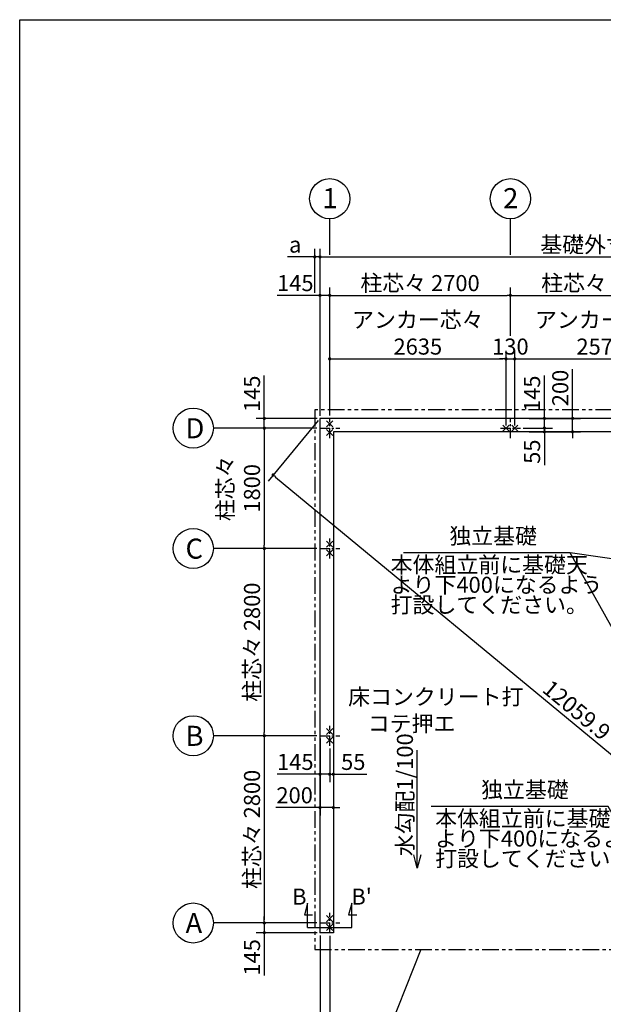
# Model space of a CAD drawing. Extents: x 440 to 32614, y 171 to 22819.
# Drawn here: x 440 to 9160, y 8095 to 22819 of the extents above; entities that cross this region are included whole.
import ezdxf

# ---------------------------------------------------------------- set-up
doc = ezdxf.new("R2010")
doc.units = 0
doc.header["$LTSCALE"] = 4
doc.header["$PDMODE"] = 3
doc.header["$PDSIZE"] = 2
doc.linetypes.add('CENTER', pattern=[2, 1.25, -0.25, 0.25, -0.25])
doc.linetypes.add('PHANTOM', pattern=[2.5, 1.25, -0.25, 0.25, -0.25, 0.25, -0.25])
doc.layers.get('0').update_dxf_attribs({"linetype": 'CONTINUOUS'})
doc.layers.get('DEFPOINTS').update_dxf_attribs({"linetype": 'CONTINUOUS'})
for name, color, linetype in [('センター', 3, 'CENTER'), ('仕様書枠', 230, 'CONTINUOUS'), ('寸法', 4, 'CONTINUOUS'), ('想像線', 6, 'PHANTOM'), ('文字', 7, 'CONTINUOUS'), ('部品1', 7, 'CONTINUOUS')]:
    doc.layers.add(name, color=color, linetype=linetype)
doc.styles.get("Standard").update_dxf_attribs({"font": 'isocp.shx', "bigfont": 'bigfont.shx'})
doc.styles.add('STYLE1', font='isocp.shx', dxfattribs={"bigfont": 'bigfont.shx'})
doc.dimstyles.new('INABA_S80', dxfattribs={"dimscale": 80, "dimtxt": 3, "dimasz": 0.6, "dimexe": 1.5, "dimexo": 0.5, "dimgap": 0.8, "dimtad": 3, "dimdsep": 46, "dimtxsty": 'STANDARD', "dimblk1": 'DOT', "dimblk2": 'DOT', "dimsah": 1, "dimcen": 0, "dimclrt": 7, "dimadec": 0, "dimazin": 0, "dimtfac": 1, "dimtix": 1, "dimtmove": 0, "dimatfit": 2, "dimldrblk": 'DOT', "dimfxl": 1, "dimtolj": 1, "dimtzin": 0, "dimarcsym": 0})

# ---------------------------------------------------------------- blocks, each defined once
blk = doc.blocks.new('_DOT')
at = {"color": 0, "linetype": 'ByBlock', "ltscale": 50}
blk.add_line((-0.5, 0), (-1, 0), dxfattribs=at)
at = {"color": 0, "linetype": 'ByBlock', "ltscale": 50, "const_width": 0.5}
blk.add_lwpolyline([(-0.25, 0, 1), (0.25, 0, 1)], format="xyb", close=True, dxfattribs=at)
blk = doc.blocks.new('*D15')
at = {"layer": 'DEFPOINTS', "color": 0, "ltscale": 50}
for p in [(4927, 12111), (5127, 12111), (5127, 11037)]:
    blk.add_point(p, dxfattribs=at)
at = {"layer": '寸法', "color": 0, "lineweight": -2, "ltscale": 50}
for p, q in [((4927, 12071), (4927, 10917)), ((5127, 12071), (5127, 10917)), ((4879, 11037), (4265, 11037)), ((5127, 11037), (4927, 11037)), ((5175, 11037), (5223, 11037))]:
    blk.add_line(p, q, dxfattribs=at)
at = {"layer": '寸法', "color": 0, "lineweight": -2, "ltscale": 50, "xscale": 48, "yscale": 48, "zscale": 48}
blk.add_blockref('_DOT', (4927, 11037), dxfattribs=at)
at = {"layer": '寸法', "color": 0, "lineweight": -2, "ltscale": 50, "xscale": 48, "yscale": 48, "zscale": 48, "rotation": 180}
blk.add_blockref('_DOT', (5127, 11037), dxfattribs=at)
at = {"layer": '寸法', "color": 7, "ltscale": 50, "insert": (4548, 11221), "char_height": 240, "attachment_point": 5}
blk.add_mtext('\\A1;200', dxfattribs=at)
blk = doc.blocks.new('*D16')
at = {"layer": 'DEFPOINTS', "color": 0, "ltscale": 50}
for p in [(4927, 12111), (5072, 11961), (5072, 11536)]:
    blk.add_point(p, dxfattribs=at)
at = {"layer": '寸法', "color": 0, "lineweight": -2, "ltscale": 50}
for p, q in [((4927, 12071), (4927, 11416)), ((5072, 11921), (5072, 11416)), ((4879, 11536), (4285, 11536)), ((5072, 11536), (4927, 11536)), ((5120, 11536), (5168, 11536))]:
    blk.add_line(p, q, dxfattribs=at)
at = {"layer": '寸法', "color": 0, "lineweight": -2, "ltscale": 50, "xscale": 48, "yscale": 48, "zscale": 48}
blk.add_blockref('_DOT', (4927, 11536), dxfattribs=at)
at = {"layer": '寸法', "color": 0, "lineweight": -2, "ltscale": 50, "xscale": 48, "yscale": 48, "zscale": 48, "rotation": 180}
blk.add_blockref('_DOT', (5072, 11536), dxfattribs=at)
at = {"layer": '寸法', "color": 7, "ltscale": 50, "insert": (4558, 11720), "char_height": 240, "attachment_point": 5}
blk.add_mtext('\\A1;145', dxfattribs=at)
blk = doc.blocks.new('*D17')
at = {"layer": 'DEFPOINTS', "color": 0, "ltscale": 50}
for p in [(5127, 12111), (5072, 11961), (5127, 11536)]:
    blk.add_point(p, dxfattribs=at)
at = {"layer": '寸法', "color": 0, "lineweight": -2, "ltscale": 50}
for p, q in [((5127, 12071), (5127, 11416)), ((5072, 11921), (5072, 11416)), ((5024, 11536), (4976, 11536)), ((5072, 11536), (5127, 11536)), ((5175, 11536), (5625, 11536))]:
    blk.add_line(p, q, dxfattribs=at)
at = {"layer": '寸法', "color": 0, "lineweight": -2, "ltscale": 50, "xscale": 48, "yscale": 48, "zscale": 48}
blk.add_blockref('_DOT', (5072, 11536), dxfattribs=at)
at = {"layer": '寸法', "color": 0, "lineweight": -2, "ltscale": 50, "xscale": 48, "yscale": 48, "zscale": 48, "rotation": 180}
blk.add_blockref('_DOT', (5127, 11536), dxfattribs=at)
at = {"layer": '寸法', "color": 7, "ltscale": 50, "insert": (5424, 11720), "char_height": 240, "attachment_point": 5}
blk.add_mtext('\\A1;55', dxfattribs=at)
blk = doc.blocks.new('*D18')
at = {"layer": 'DEFPOINTS', "color": 0, "ltscale": 50}
for p in [(4927, 16856), (4095, 16711), (4922, 16711)]:
    blk.add_point(p, dxfattribs=at)
at = {"layer": '寸法', "color": 0, "lineweight": -2, "ltscale": 50}
for p, q in [((4095, 16904), (4095, 17498)), ((4887, 16856), (3975, 16856)), ((4095, 16711), (4095, 16856)), ((4882, 16711), (3975, 16711)), ((4095, 16663), (4095, 16615))]:
    blk.add_line(p, q, dxfattribs=at)
at = {"layer": '寸法', "color": 0, "lineweight": -2, "ltscale": 50, "xscale": 48, "yscale": 48, "zscale": 48}
for p, rotation in [((4095, 16856), 270), ((4095, 16711), 90)]:
    blk.add_blockref('_DOT', p, dxfattribs=dict(at, rotation=rotation))
at = {"layer": '寸法', "color": 7, "ltscale": 50, "insert": (3911, 17225), "char_height": 240, "attachment_point": 5, "rotation": 90}
blk.add_mtext('\\A1;145', dxfattribs=at)
blk = doc.blocks.new('*D19')
at = {"layer": 'DEFPOINTS', "color": 0, "ltscale": 50}
for p in [(4922, 14911), (4095, 12111), (4922, 12111)]:
    blk.add_point(p, dxfattribs=at)
at = {"layer": '寸法', "color": 0, "lineweight": -2, "ltscale": 50}
for p, q in [((4882, 14911), (3975, 14911)), ((4095, 14863), (4095, 12159)), ((4882, 12111), (3975, 12111))]:
    blk.add_line(p, q, dxfattribs=at)
at = {"layer": '寸法', "color": 0, "lineweight": -2, "ltscale": 50, "xscale": 48, "yscale": 48, "zscale": 48}
for p, rotation in [((4095, 14911), 90), ((4095, 12111), 270)]:
    blk.add_blockref('_DOT', p, dxfattribs=dict(at, rotation=rotation))
at = {"layer": '寸法', "color": 7, "ltscale": 50, "insert": (3911, 13511), "char_height": 240, "attachment_point": 5, "rotation": 90}
blk.add_mtext('\\A1;柱芯々 2800', dxfattribs=at)
blk = doc.blocks.new('*D20')
at = {"layer": 'DEFPOINTS', "color": 0, "ltscale": 50}
for p in [(4922, 12111), (4095, 9311), (4922, 9311)]:
    blk.add_point(p, dxfattribs=at)
at = {"layer": '寸法', "color": 0, "lineweight": -2, "ltscale": 50}
for p, q in [((4882, 12111), (3975, 12111)), ((4095, 12063), (4095, 9359)), ((4882, 9311), (3975, 9311))]:
    blk.add_line(p, q, dxfattribs=at)
at = {"layer": '寸法', "color": 0, "lineweight": -2, "ltscale": 50, "xscale": 48, "yscale": 48, "zscale": 48}
for p, rotation in [((4095, 12111), 90), ((4095, 9311), 270)]:
    blk.add_blockref('_DOT', p, dxfattribs=dict(at, rotation=rotation))
at = {"layer": '寸法', "color": 7, "ltscale": 50, "insert": (3911, 10711), "char_height": 240, "attachment_point": 5, "rotation": 90}
blk.add_mtext('\\A1;柱芯々 2800', dxfattribs=at)
blk = doc.blocks.new('*D21')
at = {"layer": 'DEFPOINTS', "color": 0, "ltscale": 50}
for p in [(4922, 9311), (4095, 9166), (4927, 9166)]:
    blk.add_point(p, dxfattribs=at)
at = {"layer": '寸法', "color": 0, "lineweight": -2, "ltscale": 50}
for p, q in [((4882, 9311), (3975, 9311)), ((4095, 9359), (4095, 9407)), ((4095, 9311), (4095, 9166)), ((4887, 9166), (3975, 9166)), ((4095, 9118), (4095, 8524))]:
    blk.add_line(p, q, dxfattribs=at)
at = {"layer": '寸法', "color": 0, "lineweight": -2, "ltscale": 50, "xscale": 48, "yscale": 48, "zscale": 48}
for p, rotation in [((4095, 9311), 270), ((4095, 9166), 90)]:
    blk.add_blockref('_DOT', p, dxfattribs=dict(at, rotation=rotation))
at = {"layer": '寸法', "color": 7, "ltscale": 50, "insert": (3911, 8797), "char_height": 240, "attachment_point": 5, "rotation": 90}
blk.add_mtext('\\A1;145', dxfattribs=at)
blk = doc.blocks.new('*D22')
at = {"layer": 'DEFPOINTS', "color": 0, "ltscale": 50}
for p in [(5072, 18696), (4927, 16856), (5072, 16861)]:
    blk.add_point(p, dxfattribs=at)
at = {"layer": '寸法', "color": 0, "lineweight": -2, "ltscale": 50}
for p, q in [((4927, 16896), (4927, 18816)), ((5072, 16901), (5072, 18816)), ((4879, 18696), (4285, 18696)), ((5072, 18696), (4927, 18696)), ((5120, 18696), (5168, 18696))]:
    blk.add_line(p, q, dxfattribs=at)
at = {"layer": '寸法', "color": 0, "lineweight": -2, "ltscale": 50, "xscale": 48, "yscale": 48, "zscale": 48}
blk.add_blockref('_DOT', (4927, 18696), dxfattribs=at)
at = {"layer": '寸法', "color": 0, "lineweight": -2, "ltscale": 50, "xscale": 48, "yscale": 48, "zscale": 48, "rotation": 180}
blk.add_blockref('_DOT', (5072, 18696), dxfattribs=at)
at = {"layer": '寸法', "color": 7, "ltscale": 50, "insert": (4558, 18880), "char_height": 240, "attachment_point": 5}
blk.add_mtext('\\A1;145', dxfattribs=at)
blk = doc.blocks.new('*D23')
at = {"layer": 'DEFPOINTS', "color": 0, "ltscale": 50}
for p in [(10407, 17747), (7837, 16711), (10407, 16711)]:
    blk.add_point(p, dxfattribs=at)
at = {"layer": '寸法', "color": 0, "lineweight": -2, "ltscale": 50}
for p, q in [((7837, 16751), (7837, 17867)), ((10407, 16751), (10407, 17867)), ((7885, 17747), (10359, 17747))]:
    blk.add_line(p, q, dxfattribs=at)
at = {"layer": '寸法', "color": 0, "lineweight": -2, "ltscale": 50, "xscale": 48, "yscale": 48, "zscale": 48, "rotation": 180}
blk.add_blockref('_DOT', (7837, 17747), dxfattribs=at)
at = {"layer": '寸法', "color": 0, "lineweight": -2, "ltscale": 50, "xscale": 48, "yscale": 48, "zscale": 48}
blk.add_blockref('_DOT', (10407, 17747), dxfattribs=at)
at = {"layer": '寸法', "color": 7, "ltscale": 50, "insert": (9122, 18131), "char_height": 240, "attachment_point": 5}
blk.add_mtext('\\A1;アンカー芯々\\P2570', dxfattribs=at)
blk = doc.blocks.new('*D25')
at = {"layer": 'DEFPOINTS', "color": 0, "ltscale": 50}
for p in [(14217, 19272), (4927, 16856), (14217, 16856)]:
    blk.add_point(p, dxfattribs=at)
at = {"layer": '寸法', "color": 0, "lineweight": -2, "ltscale": 50}
for p, q in [((4927, 16896), (4927, 19392)), ((14217, 16896), (14217, 19392)), ((4975, 19272), (14169, 19272))]:
    blk.add_line(p, q, dxfattribs=at)
at = {"layer": '寸法', "color": 0, "lineweight": -2, "ltscale": 50, "xscale": 48, "yscale": 48, "zscale": 48, "rotation": 180}
blk.add_blockref('_DOT', (4927, 19272), dxfattribs=at)
at = {"layer": '寸法', "color": 0, "lineweight": -2, "ltscale": 50, "xscale": 48, "yscale": 48, "zscale": 48}
blk.add_blockref('_DOT', (14217, 19272), dxfattribs=at)
at = {"layer": '寸法', "color": 7, "ltscale": 50, "insert": (9237, 19456), "char_height": 240, "attachment_point": 5}
blk.add_mtext('\\A1;基礎外寸9290', dxfattribs=at)
blk = doc.blocks.new('*D26')
at = {"layer": 'DEFPOINTS', "color": 0, "ltscale": 50}
for p in [(4927, 16856), (14217, 9166), (13517, 8321)]:
    blk.add_point(p, dxfattribs=at)
at = {"layer": '寸法', "color": 0, "lineweight": -2, "ltscale": 50}
for p, q in [((4901, 16825), (4151, 15919)), ((4264, 15980), (13480, 8352)), ((14191, 9135), (13441, 8229))]:
    blk.add_line(p, q, dxfattribs=at)
at = {"layer": '寸法', "color": 0, "lineweight": -2, "ltscale": 50, "xscale": 48, "yscale": 48, "zscale": 48}
for p, rotation in [((4227, 16011), 140.383001235128), ((13517, 8321), 320.383001235128)]:
    blk.add_blockref('_DOT', p, dxfattribs=dict(at, rotation=rotation))
at = {"layer": '寸法', "color": 7, "ltscale": 50, "insert": (8763, 12495), "char_height": 240, "attachment_point": 5, "rotation": 320.383}
blk.add_mtext('\\A1;12059.9', dxfattribs=at)
blk = doc.blocks.new('*D27')
at = {"layer": 'DEFPOINTS', "color": 0, "ltscale": 50}
for p in [(4927, 19272), (4849, 18696), (4927, 16856)]:
    blk.add_point(p, dxfattribs=at)
at = {"layer": '寸法', "color": 0, "lineweight": -2, "ltscale": 50}
for p, q in [((4849, 18736), (4849, 19392)), ((4927, 16896), (4927, 19392)), ((4801, 19272), (4440, 19272)), ((4927, 19272), (4849, 19272)), ((4975, 19272), (5023, 19272))]:
    blk.add_line(p, q, dxfattribs=at)
at = {"layer": '寸法', "color": 0, "lineweight": -2, "ltscale": 50, "xscale": 48, "yscale": 48, "zscale": 48}
blk.add_blockref('_DOT', (4849, 19272), dxfattribs=at)
at = {"layer": '寸法', "color": 0, "lineweight": -2, "ltscale": 50, "xscale": 48, "yscale": 48, "zscale": 48, "rotation": 180}
blk.add_blockref('_DOT', (4927, 19272), dxfattribs=at)
at = {"layer": '寸法', "color": 7, "ltscale": 50, "insert": (4557, 19456), "char_height": 240, "attachment_point": 5}
blk.add_mtext('\\A1;a', dxfattribs=at)
blk = doc.blocks.new('*D31')
at = {"layer": 'DEFPOINTS', "color": 0, "ltscale": 50}
for p in [(10472, 18696), (7772, 18051), (10472, 18051)]:
    blk.add_point(p, dxfattribs=at)
at = {"layer": '寸法', "color": 0, "lineweight": -2, "ltscale": 50}
for p, q in [((7772, 18091), (7772, 18816)), ((10472, 18091), (10472, 18816)), ((7820, 18696), (10424, 18696))]:
    blk.add_line(p, q, dxfattribs=at)
at = {"layer": '寸法', "color": 0, "lineweight": -2, "ltscale": 50, "xscale": 48, "yscale": 48, "zscale": 48, "rotation": 180}
blk.add_blockref('_DOT', (7772, 18696), dxfattribs=at)
at = {"layer": '寸法', "color": 0, "lineweight": -2, "ltscale": 50, "xscale": 48, "yscale": 48, "zscale": 48}
blk.add_blockref('_DOT', (10472, 18696), dxfattribs=at)
at = {"layer": '寸法', "color": 7, "ltscale": 50, "insert": (9122, 18880), "char_height": 240, "attachment_point": 5}
blk.add_mtext('\\A1;柱芯々 2700', dxfattribs=at)
blk = doc.blocks.new('*D32')
at = {"layer": 'DEFPOINTS', "color": 0, "ltscale": 50}
for p in [(8010, 16856), (7922, 16711), (8280, 16711)]:
    blk.add_point(p, dxfattribs=at)
at = {"layer": '寸法', "color": 0, "lineweight": -2, "ltscale": 50}
for p, q in [((8280, 16904), (8280, 17498)), ((8050, 16856), (8400, 16856)), ((8280, 16711), (8280, 16856)), ((7962, 16711), (8400, 16711)), ((8280, 16663), (8280, 16615))]:
    blk.add_line(p, q, dxfattribs=at)
at = {"layer": '寸法', "color": 0, "lineweight": -2, "ltscale": 50, "xscale": 48, "yscale": 48, "zscale": 48}
for p, rotation in [((8280, 16856), 270), ((8280, 16711), 90)]:
    blk.add_blockref('_DOT', p, dxfattribs=dict(at, rotation=rotation))
at = {"layer": '寸法', "color": 7, "ltscale": 50, "insert": (8096, 17225), "char_height": 240, "attachment_point": 5, "rotation": 90}
blk.add_mtext('\\A1;145', dxfattribs=at)
blk = doc.blocks.new('*D33')
at = {"layer": 'DEFPOINTS', "color": 0, "ltscale": 50}
for p in [(7922, 16711), (8010, 16656), (8280, 16656)]:
    blk.add_point(p, dxfattribs=at)
at = {"layer": '寸法', "color": 0, "lineweight": -2, "ltscale": 50}
for p, q in [((8280, 16759), (8280, 16807)), ((7962, 16711), (8400, 16711)), ((8050, 16656), (8400, 16656)), ((8280, 16711), (8280, 16656)), ((8280, 16608), (8280, 16158))]:
    blk.add_line(p, q, dxfattribs=at)
at = {"layer": '寸法', "color": 0, "lineweight": -2, "ltscale": 50, "xscale": 48, "yscale": 48, "zscale": 48}
for p, rotation in [((8280, 16711), 270), ((8280, 16656), 90)]:
    blk.add_blockref('_DOT', p, dxfattribs=dict(at, rotation=rotation))
at = {"layer": '寸法', "color": 7, "ltscale": 50, "insert": (8096, 16359), "char_height": 240, "attachment_point": 5, "rotation": 90}
blk.add_mtext('\\A1;55', dxfattribs=at)
blk = doc.blocks.new('*D34')
at = {"layer": 'DEFPOINTS', "color": 0, "ltscale": 50}
for p in [(8010, 16856), (8010, 16656), (8701, 16656)]:
    blk.add_point(p, dxfattribs=at)
at = {"layer": '寸法', "color": 0, "lineweight": -2, "ltscale": 50}
for p, q in [((8701, 16904), (8701, 17595)), ((8050, 16856), (8821, 16856)), ((8701, 16656), (8701, 16856)), ((8050, 16656), (8821, 16656)), ((8701, 16608), (8701, 16560))]:
    blk.add_line(p, q, dxfattribs=at)
at = {"layer": '寸法', "color": 0, "lineweight": -2, "ltscale": 50, "xscale": 48, "yscale": 48, "zscale": 48}
for p, rotation in [((8701, 16856), 270), ((8701, 16656), 90)]:
    blk.add_blockref('_DOT', p, dxfattribs=dict(at, rotation=rotation))
at = {"layer": '寸法', "color": 7, "ltscale": 50, "insert": (8517, 17312), "char_height": 240, "attachment_point": 5, "rotation": 90}
blk.add_mtext('\\A1;200', dxfattribs=at)
blk = doc.blocks.new('*D35')
at = {"layer": 'DEFPOINTS', "color": 0, "ltscale": 50}
for p in [(4927, 9166), (5072, 9161), (5072, 6950)]:
    blk.add_point(p, dxfattribs=at)
at = {"layer": '寸法', "color": 0, "lineweight": -2, "ltscale": 50}
for p, q in [((4927, 9126), (4927, 6830)), ((5072, 9121), (5072, 6830)), ((4879, 6950), (4285, 6950)), ((5072, 6950), (4927, 6950)), ((5120, 6950), (5168, 6950))]:
    blk.add_line(p, q, dxfattribs=at)
at = {"layer": '寸法', "color": 0, "lineweight": -2, "ltscale": 50, "xscale": 48, "yscale": 48, "zscale": 48}
blk.add_blockref('_DOT', (4927, 6950), dxfattribs=at)
at = {"layer": '寸法', "color": 0, "lineweight": -2, "ltscale": 50, "xscale": 48, "yscale": 48, "zscale": 48, "rotation": 180}
blk.add_blockref('_DOT', (5072, 6950), dxfattribs=at)
at = {"layer": '寸法', "color": 7, "ltscale": 50, "insert": (4558, 7134), "char_height": 240, "attachment_point": 5}
blk.add_mtext('\\A1;145', dxfattribs=at)
blk = doc.blocks.new('*D36')
at = {"layer": 'DEFPOINTS', "color": 0, "ltscale": 50}
for p in [(5072, 9161), (10472, 9161), (10472, 6950)]:
    blk.add_point(p, dxfattribs=at)
at = {"layer": '寸法', "color": 0, "lineweight": -2, "ltscale": 50}
for p, q in [((5072, 9121), (5072, 6830)), ((10472, 9121), (10472, 6830)), ((5120, 6950), (10424, 6950))]:
    blk.add_line(p, q, dxfattribs=at)
at = {"layer": '寸法', "color": 0, "lineweight": -2, "ltscale": 50, "xscale": 48, "yscale": 48, "zscale": 48, "rotation": 180}
blk.add_blockref('_DOT', (5072, 6950), dxfattribs=at)
at = {"layer": '寸法', "color": 0, "lineweight": -2, "ltscale": 50, "xscale": 48, "yscale": 48, "zscale": 48}
blk.add_blockref('_DOT', (10472, 6950), dxfattribs=at)
at = {"layer": '寸法', "color": 7, "ltscale": 50, "insert": (7772, 7134), "char_height": 240, "attachment_point": 5}
blk.add_mtext('\\A1;アンカー芯々 5400', dxfattribs=at)
blk = doc.blocks.new('*D38')
at = {"layer": 'DEFPOINTS', "color": 0, "ltscale": 50}
for p in [(4922, 16711), (4095, 14911), (4922, 14911)]:
    blk.add_point(p, dxfattribs=at)
at = {"layer": '寸法', "color": 0, "lineweight": -2, "ltscale": 50}
for p, q in [((4882, 16711), (3975, 16711)), ((4095, 16663), (4095, 14959)), ((4882, 14911), (3975, 14911))]:
    blk.add_line(p, q, dxfattribs=at)
at = {"layer": '寸法', "color": 0, "lineweight": -2, "ltscale": 50, "xscale": 48, "yscale": 48, "zscale": 48}
for p, rotation in [((4095, 16711), 90), ((4095, 14911), 270)]:
    blk.add_blockref('_DOT', p, dxfattribs=dict(at, rotation=rotation))
at = {"layer": '寸法', "color": 7, "ltscale": 50, "insert": (3711, 15811), "char_height": 240, "attachment_point": 5, "rotation": 90}
blk.add_mtext('\\A1;柱芯々\\P1800', dxfattribs=at)
blk = doc.blocks.new('*D51')
at = {"layer": 'DEFPOINTS', "color": 0, "ltscale": 50}
for p in [(7707, 17747), (5072, 16861), (7707, 16711)]:
    blk.add_point(p, dxfattribs=at)
at = {"layer": '寸法', "color": 0, "lineweight": -2, "ltscale": 50}
for p, q in [((5072, 16901), (5072, 17867)), ((7707, 16751), (7707, 17867)), ((5120, 17747), (7659, 17747))]:
    blk.add_line(p, q, dxfattribs=at)
at = {"layer": '寸法', "color": 0, "lineweight": -2, "ltscale": 50, "xscale": 48, "yscale": 48, "zscale": 48, "rotation": 180}
blk.add_blockref('_DOT', (5072, 17747), dxfattribs=at)
at = {"layer": '寸法', "color": 0, "lineweight": -2, "ltscale": 50, "xscale": 48, "yscale": 48, "zscale": 48}
blk.add_blockref('_DOT', (7707, 17747), dxfattribs=at)
at = {"layer": '寸法', "color": 7, "ltscale": 50, "insert": (6389, 18131), "char_height": 240, "attachment_point": 5}
blk.add_mtext('\\A1;アンカー芯々\\P2635', dxfattribs=at)
blk = doc.blocks.new('*D52')
at = {"layer": 'DEFPOINTS', "color": 0, "ltscale": 50}
for p in [(7772, 18696), (7772, 18051), (5072, 16861)]:
    blk.add_point(p, dxfattribs=at)
at = {"layer": '寸法', "color": 0, "lineweight": -2, "ltscale": 50}
for p, q in [((5072, 16901), (5072, 18816)), ((7772, 18091), (7772, 18816)), ((5120, 18696), (7724, 18696))]:
    blk.add_line(p, q, dxfattribs=at)
at = {"layer": '寸法', "color": 0, "lineweight": -2, "ltscale": 50, "xscale": 48, "yscale": 48, "zscale": 48, "rotation": 180}
blk.add_blockref('_DOT', (5072, 18696), dxfattribs=at)
at = {"layer": '寸法', "color": 0, "lineweight": -2, "ltscale": 50, "xscale": 48, "yscale": 48, "zscale": 48}
blk.add_blockref('_DOT', (7772, 18696), dxfattribs=at)
at = {"layer": '寸法', "color": 7, "ltscale": 50, "insert": (6422, 18880), "char_height": 240, "attachment_point": 5}
blk.add_mtext('\\A1;柱芯々 2700', dxfattribs=at)
blk = doc.blocks.new('*D53')
at = {"layer": 'DEFPOINTS', "color": 0, "ltscale": 50}
for p in [(7837, 17747), (7707, 16711), (7837, 16711)]:
    blk.add_point(p, dxfattribs=at)
at = {"layer": '寸法', "color": 0, "lineweight": -2, "ltscale": 50}
for p, q in [((7707, 16751), (7707, 17867)), ((7837, 16751), (7837, 17867)), ((7659, 17747), (7611, 17747)), ((7707, 17747), (7837, 17747)), ((7885, 17747), (7933, 17747))]:
    blk.add_line(p, q, dxfattribs=at)
at = {"layer": '寸法', "color": 0, "lineweight": -2, "ltscale": 50, "xscale": 48, "yscale": 48, "zscale": 48}
blk.add_blockref('_DOT', (7707, 17747), dxfattribs=at)
at = {"layer": '寸法', "color": 0, "lineweight": -2, "ltscale": 50, "xscale": 48, "yscale": 48, "zscale": 48, "rotation": 180}
blk.add_blockref('_DOT', (7837, 17747), dxfattribs=at)
at = {"layer": '寸法', "color": 7, "ltscale": 50, "insert": (7772, 17931), "char_height": 240, "attachment_point": 5}
blk.add_mtext('\\A1;130', dxfattribs=at)

msp = doc.modelspace()

# ---------------------------------------------------------------- linework, layer by layer
at = {"layer": 'センター', "ltscale": 30}
for p, q in [((5071.797, 16561.09), (5071.797, 16861.09)), ((7771.797, 16561.09), (7771.797, 16861.09)), ((4921.797, 16711.09), (5221.797, 16711.09)), ((7621.797, 16711.09), (7921.797, 16711.09)), ((5071.797, 14761.09), (5071.797, 15061.09)), ((4921.797, 14911.09), (5221.797, 14911.09)), ((5071.797, 11961.09), (5071.797, 12261.09)), ((4921.797, 12111.09), (5221.797, 12111.09)), ((5071.797, 9161.09), (5071.797, 9461.09)), ((4921.797, 9311.09), (5221.797, 9311.09))]:
    msp.add_line(p, q, dxfattribs=at)
at = {"layer": '仕様書枠', "ltscale": 50}
for p, q in [((440, 608), (440, 22819.2)), ((440, 22819.2), (32614.4, 22819.2)), ((5026.055, 16821.832), (5117.539, 16730.348)), ((5117.539, 16821.832), (5026.055, 16730.348)), ((5026.055, 16691.832), (5117.539, 16600.348)), ((5117.539, 16691.832), (5026.055, 16600.348)), ((7661.055, 16665.348), (7752.539, 16756.832)), ((7661.055, 16756.832), (7752.539, 16665.348)), ((7791.055, 16665.348), (7882.539, 16756.832)), ((7791.055, 16756.832), (7882.539, 16665.348)), ((5026.055, 15021.832), (5117.539, 14930.348)), ((5117.539, 15021.832), (5026.055, 14930.348)), ((5026.055, 14891.832), (5117.539, 14800.348)), ((5117.539, 14891.832), (5026.055, 14800.348)), ((5026.055, 12221.832), (5117.539, 12130.348)), ((5117.539, 12221.832), (5026.055, 12130.348)), ((5026.055, 12091.832), (5117.539, 12000.348)), ((5117.539, 12091.832), (5026.055, 12000.348)), ((5026.055, 9421.832), (5117.539, 9330.348)), ((5117.539, 9421.832), (5026.055, 9330.348)), ((5026.055, 9291.832), (5117.539, 9200.348)), ((5117.539, 9291.832), (5026.055, 9200.348))]:
    msp.add_line(p, q, dxfattribs=at)
at = {"layer": '寸法', "ltscale": 50}
for p, q in [((5071.797, 19301.999), (5071.797, 19842.421)), ((7771.797, 19301.999), (7771.797, 19842.421)), ((3975.059, 16711.09), (3333.58, 16711.09)), ((3975.059, 14911.09), (3333.58, 14911.09)), ((3975.059, 12111.09), (3333.58, 12111.09)), ((4741.797, 9606.09), (4695.21, 9432.223)), ((4741.797, 9246.09), (4741.797, 9606.09)), ((5401.797, 9606.09), (5355.21, 9432.223)), ((5401.797, 9246.09), (5401.797, 9606.09)), ((4695.21, 9432.223), (4815.21, 9432.223)), ((5355.21, 9432.223), (5475.21, 9432.223)), ((3975.059, 9311.09), (3333.58, 9311.09)), ((4741.797, 9246.09), (5401.797, 9246.09))]:
    msp.add_line(p, q, dxfattribs=at)
for points in [[(10090.775, 12301.177), (8663.273, 14847.788), (6172.999, 14847.788)], [(10078.117, 14642.119), (8663.273, 14847.788), (6172.999, 14847.788)], [(10074.979, 9587.308), (9230.854, 11053.135), (6587.304, 11053.135)]]:
    msp.add_lwpolyline(points, dxfattribs=at)
at = {"layer": '想像線', "ltscale": 50}
for p, q in [((4848.797, 16984.09), (4848.797, 8914.09)), ((14294.797, 16984.09), (4848.797, 16984.09)), ((4848.797, 8914.09), (14294.797, 8914.09))]:
    msp.add_line(p, q, dxfattribs=at)
at = {"layer": '部品1', "ltscale": 50}
for p, q in [((4926.797, 16856.09), (4926.797, 9166.09)), ((14216.797, 16856.09), (4926.797, 16856.09)), ((5126.797, 16656.09), (5126.797, 9166.09)), ((14016.797, 16656.09), (5126.797, 16656.09)), ((5126.797, 9166.09), (4926.797, 9166.09))]:
    msp.add_line(p, q, dxfattribs=at)
for centre in [(5071.797, 20142.421), (7771.797, 20142.421), (3033.58, 16711.09), (3033.58, 14911.09), (3033.58, 12111.09), (3033.58, 9311.09)]:
    msp.add_circle(centre, 300, dxfattribs=at)

# ---------------------------------------------------------------- texts
at = {"layer": '寸法', "color": 7, "ltscale": 50, "char_height": 240, "attachment_point": 4, "style": 'STYLE1'}
for insert in [(6860.214, 15067.047), (7334.027, 11272.394)]:
    msp.add_mtext('独立基礎', dxfattribs=dict(at, insert=insert))
at = {"layer": '寸法', "color": 7, "ltscale": 50, "char_height": 240, "attachment_point": 4, "line_spacing_factor": 0.75, "style": 'STYLE1'}
for insert in [(5982.951, 14337.351), (6647.256, 10542.697)]:
    msp.add_mtext('本体組立前に基礎天\\Pより下400になるよう\\P打設してください。', dxfattribs=dict(at, insert=insert))
at = {"layer": '寸法', "ltscale": 50, "insert": (5347.382, 12813.535), "char_height": 240, "width": 2265.22495, "attachment_point": 1, "style": 'STYLE1'}
msp.add_mtext('\\C7;床コンクリート打\\P    コテ押エ', dxfattribs=at)
at = {"layer": '文字', "ltscale": 50, "style": 'STYLE1'}
msp.add_text('水勾配1/100', height=240, rotation=90, dxfattribs=at).set_placement((6316.198, 10309.789))
for s, p in [('B', (4510.967, 9585.109)), ("B'", (5395.822, 9585.109))]:
    msp.add_text(s, height=240, dxfattribs=at).set_placement(p)
at = {"layer": '部品1', "ltscale": 50, "style": 'STYLE1'}
for s, p in [('1', (4963.05, 20000.258)), ('2', (7663.05, 20000.258)), ('D', (2917.583, 16559.449)), ('C', (2917.583, 14759.449)), ('B', (2917.583, 11959.449)), ('A', (2917.583, 9159.449))]:
    msp.add_text(s, height=300, dxfattribs=at).set_placement(p)

# ---------------------------------------------------------------- dimensions: what is measured, and where the dimension line sits
at = {"layer": '寸法', "ltscale": 50}
dim = msp.add_linear_dim(base=(4926.797, 19271.999), p1=(4848.797, 18695.789), p2=(4926.797, 16856.09), text='a', dimstyle='INABA_S80', dxfattribs=at)
dim.commit()
dim.dimension.update_dxf_attribs({"geometry": '*D27', "text_midpoint": (4556.797, 19271.999), "dimtype": 160})
dim = msp.add_linear_dim(base=(14216.797, 19271.999), p1=(4926.797, 16856.09), p2=(14216.797, 16856.09), text='基礎外寸<>', dimstyle='INABA_S80', override={"dimtdec": 8}, dxfattribs=at)
dim.commit()
dim.dimension.update_dxf_attribs({"geometry": '*D25', "text_midpoint": (9237.419, 19271.999), "dimtype": 160})
for base, p1, p2, text, override, picture, middle in [((7771.797, 18695.789), (5071.797, 16861.09), (7771.797, 18050.897), '柱芯々 <>', {"dimdec": 2, "dimtdec": 8}, '*D52', (6421.797, 18879.812)), ((10471.797, 18695.789), (7771.797, 18050.897), (10471.797, 18050.897), '柱芯々 <>', {"dimdec": 2, "dimtdec": 8}, '*D31', (9121.797, 18879.812)), ((7706.797, 17746.897), (5071.797, 16861.09), (7706.797, 16711.09), 'アンカー芯々\\P<>', {"dimtdec": 8}, '*D51', (6389.297, 18130.92)), ((10406.797, 17746.897), (7836.797, 16711.09), (10406.797, 16711.09), 'アンカー芯々\\P<>', {"dimtdec": 8}, '*D23', (9121.797, 18130.92))]:
    dim = msp.add_linear_dim(base=base, p1=p1, p2=p2, text=text, dimstyle='INABA_S80', override=override, dxfattribs=at)
    dim.commit()
    dim.dimension.update_dxf_attribs({"geometry": picture, "text_midpoint": middle})
for base, p1, p2, override, picture, middle in [((5071.797, 18695.789), (4926.797, 16856.09), (5071.797, 16861.09), {"dimdec": 2, "dimtdec": 8}, '*D22', (4557.827, 18695.789)), ((5126.797, 11036.678), (4926.797, 12111.09), (5126.797, 12111.09), {"dimtdec": 8}, '*D15', (4547.655, 11036.678)), ((5071.797, 11535.819), (4926.797, 12111.09), (5071.797, 11961.09), {"dimtdec": 8}, '*D16', (4557.827, 11535.819)), ((5126.797, 11535.819), (5071.797, 11961.09), (5126.797, 12111.09), {"dimtdec": 8}, '*D17', (5423.768, 11535.819))]:
    dim = msp.add_linear_dim(base=base, p1=p1, p2=p2, dimstyle='INABA_S80', override=override, dxfattribs=at)
    dim.commit()
    dim.dimension.update_dxf_attribs({"geometry": picture, "text_midpoint": middle, "dimtype": 160})
dim = msp.add_linear_dim(base=(7836.797, 17746.897), p1=(7706.797, 16711.09), p2=(7836.797, 16711.09), dimstyle='INABA_S80', dxfattribs=at)
dim.commit()
dim.dimension.update_dxf_attribs({"geometry": '*D53', "text_midpoint": (7771.797, 17930.897)})
for base, p1, p2, picture, middle in [((8701.123, 16656.09), (8009.993, 16856.09), (8009.993, 16656.09), '*D34', (8701.123, 17311.747)), ((8279.656, 16711.09), (8009.993, 16856.09), (7921.797, 16711.09), '*D32', (8279.656, 17225.06)), ((8279.656, 16656.09), (7921.797, 16711.09), (8009.993, 16656.09), '*D33', (8279.656, 16359.119))]:
    dim = msp.add_linear_dim(base=base, p1=p1, p2=p2, angle=90, dimstyle='INABA_S80', dxfattribs=at)
    dim.commit()
    dim.dimension.update_dxf_attribs({"geometry": picture, "text_midpoint": middle, "dimtype": 160})
for base, p1, p2, angle, override, picture, middle, dimtype in [((4095.059, 16711.09), (4926.797, 16856.09), (4921.797, 16711.09), 90, {"dimtdec": 8}, '*D18', (4095.059, 17225.06), 160), ((13517.235, 8320.976), (4926.797, 16856.09), (14216.797, 9166.09), 320.3830012, {"dimdec": 1, "dimtdec": 8}, '*D26', (8645.844, 12353.376), 161), ((4095.059, 9166.09), (4921.797, 9311.09), (4926.797, 9166.09), 90, {"dimdec": 2, "dimtdec": 8}, '*D21', (4095.059, 8797.119), 160)]:
    dim = msp.add_linear_dim(base=base, p1=p1, p2=p2, angle=angle, dimstyle='INABA_S80', override=override, dxfattribs=at)
    dim.commit()
    dim.dimension.update_dxf_attribs({"geometry": picture, "text_midpoint": middle, "dimtype": dimtype})
dim = msp.add_linear_dim(base=(4095.059, 14911.09), p1=(4921.797, 16711.09), p2=(4921.797, 14911.09), angle=90, text='柱芯々\\P<>', dimstyle='INABA_S80', dxfattribs=at)
dim.commit()
dim.dimension.update_dxf_attribs({"geometry": '*D38', "text_midpoint": (3711.059, 15811.09)})
for base, p1, p2, picture, middle in [((4095.059, 12111.09), (4921.797, 14911.09), (4921.797, 12111.09), '*D19', (3911.036, 13511.09)), ((4095.059, 9311.09), (4921.797, 12111.09), (4921.797, 9311.09), '*D20', (3911.036, 10711.09))]:
    dim = msp.add_linear_dim(base=base, p1=p1, p2=p2, angle=90, text='柱芯々 <>', dimstyle='INABA_S80', override={"dimdec": 2, "dimtdec": 8}, dxfattribs=at)
    dim.commit()
    dim.dimension.update_dxf_attribs({"geometry": picture, "text_midpoint": middle})
dim = msp.add_linear_dim(base=(5071.797, 6950.01), p1=(4926.797, 9166.09), p2=(5071.797, 9161.09), dimstyle='INABA_S80', dxfattribs=at)
dim.commit()
dim.dimension.update_dxf_attribs({"geometry": '*D35', "text_midpoint": (4557.827, 6950.01), "dimtype": 160})
dim = msp.add_linear_dim(base=(10471.797, 6950.01), p1=(5071.797, 9161.09), p2=(10471.797, 9161.09), text='アンカー芯々 <>', dimstyle='INABA_S80', dxfattribs=at)
dim.commit()
dim.dimension.update_dxf_attribs({"geometry": '*D36', "text_midpoint": (7771.797, 7134.01)})

# ---------------------------------------------------------------- leaders
msp.add_leader([(6381.107, 10130.844), (6381.107, 11894.877)], dimstyle='INABA_S80', override={"dimasz": 2.5, "dimldrblk": 'Open30'}, dxfattribs=at)
at = {"layer": '寸法', "ltscale": 50, "has_arrowhead": 0, "annotation_type": 0, "has_hookline": 1, "hookline_direction": 1, "text_width": 1376}
msp.add_leader([(6435.161, 8914.09), (5442.062, 6413.37), (5394.062, 6413.37)], dimstyle='INABA_S80', dxfattribs=at)

doc.saveas('drawing.dxf')
